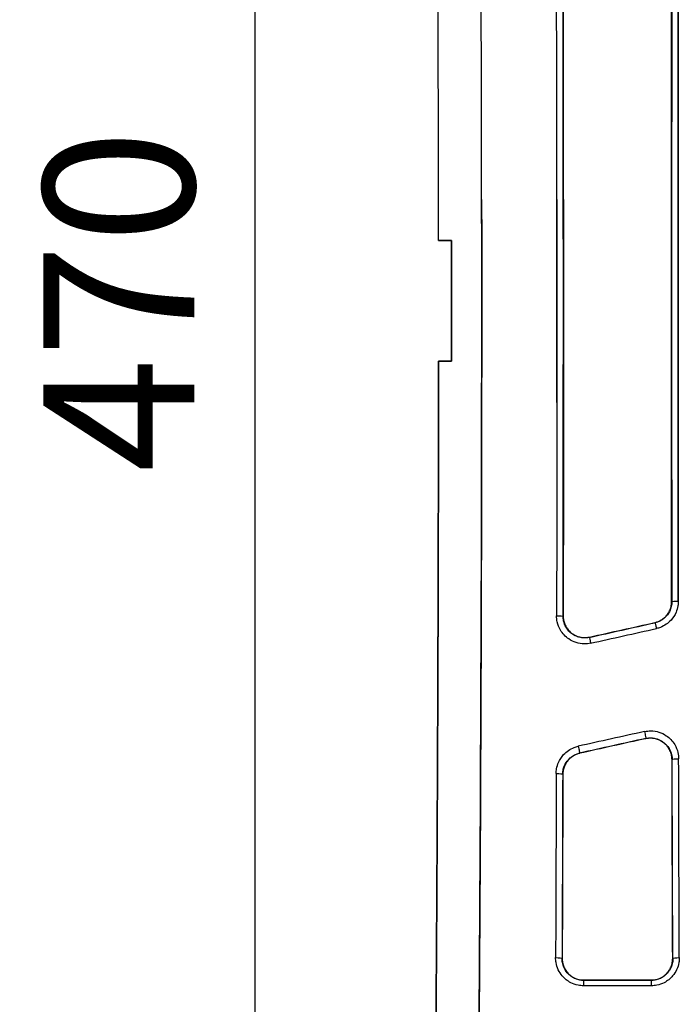
# Model space of a CAD drawing. Extents: x -46 to 2907, y 712 to 2800.
# Drawn here: x 1200 to 1353, y 1306 to 1534 of the extents above; entities that cross this region are included whole.
import ezdxf

# ---------------------------------------------------------------- set-up
doc = ezdxf.new("R2010")
doc.units = 0
doc.header["$LTSCALE"] = 7
doc.layers.get('Defpoints').update_dxf_attribs({"linetype": 'CONTINUOUS'})
doc.layers.add('AM_VIS', color=7, linetype='CONTINUOUS', lineweight=30)
doc.layers.add('BEMASS', color=3, linetype='CONTINUOUS')
doc.styles.add('BEMSTIL', font='simplex.shx', dxfattribs={"width": 0.8})
doc.dimstyles.new('BEMASS', dxfattribs={"dimscale": 10, "dimtxt": 3.5, "dimasz": 3.5, "dimexe": 2, "dimexo": 0, "dimgap": 1.4, "dimtad": 1, "dimtxsty": 'BEMSTIL', "dimcen": 3, "dimclrd": 3, "dimclre": 3, "dimclrt": 3, "dimadec": 0, "dimazin": 0, "dimtfac": 0.875, "dimtmove": 0, "dimatfit": 3, "dimfxl": 1, "dimtolj": 1, "dimlwd": -1, "dimlwe": -1, "dimarcsym": 0})

# ---------------------------------------------------------------- blocks, each defined once
blk = doc.blocks.new('*D10')
at = {"layer": 'BEMASS', "color": 3, "transparency": 16777216}
for p, q in [((1296.3, 1703.79), (1234.79, 1703.79)), ((1254.79, 1668.79), (1254.79, 1268.79)), ((1296.3, 1233.79), (1234.79, 1233.79))]:
    blk.add_line(p, q, dxfattribs=at)
for points in [[(1248.95, 1668.79), (1260.62, 1668.79), (1254.79, 1703.79)], [(1248.95, 1268.79), (1260.62, 1268.79), (1254.79, 1233.79)]]:
    blk.add_solid(points, dxfattribs=at)
at = {"layer": 'Defpoints', "color": 0, "transparency": 16777216}
for p in [(1296.3, 1703.79), (1254.79, 1233.79), (1296.3, 1233.79)]:
    blk.add_point(p, dxfattribs=at)
at = {"layer": 'BEMASS', "color": 3, "transparency": 16777216, "insert": (1223.29, 1468.79), "char_height": 35, "attachment_point": 5, "rotation": 90, "style": 'BEMSTIL'}
blk.add_mtext('\\A1;470', dxfattribs=at)

msp = doc.modelspace()

# ---------------------------------------------------------------- linework, layer by layer
at = {"layer": 'AM_VIS'}
for p, q in [((1351.422, 1399.165), (1351.461, 1399.134)), ((1326.251, 1395.755), (1326.289, 1395.803)), ((1347.556, 1394.245), (1347.515, 1394.278)), ((1332.36, 1390.912), (1332.318, 1390.86)), ((1345.411, 1367.391), (1345.446, 1367.434)), ((1330.099, 1364.04), (1330.134, 1364.013)), ((1351.543, 1362.575), (1351.504, 1362.527)), ((1326.204, 1359.144), (1326.165, 1359.174)), ((1326.022, 1316.453), (1326.061, 1316.492)), ((1351.657, 1316.492), (1351.695, 1316.453)), ((1331.039, 1311.474), (1330.994, 1311.429)), ((1330.994, 1311.429), (1346.723, 1311.429)), ((1330.994, 1311.429), (1330.994, 1310.161)), ((1346.678, 1311.474), (1331.039, 1311.474)), ((1346.723, 1311.429), (1346.678, 1311.474)), ((1346.723, 1310.161), (1346.723, 1311.429)), ((1346.723, 1310.161), (1330.994, 1310.161))]:
    msp.add_line(p, q, dxfattribs=at)
for centre, major_axis, ratio, start_param, end_param in [((1262.011, 1468.792), (0, 1029.5), 0.044085, 4.7371636, 4.9326807), ((1297.821, 1468.792), (0, -1029.5), 0.0262241, 1.595571, 1.6416963), ((1299.321, 1468.792), (0, 1031), 0.0261859, 4.689582, 4.783289), ((1299.32, 1468.792), (0, -1032.5), 0.0261859, 1.595499, 1.6415465), ((1378.398, 1468.792), (0, 1032.5), 0.0261859, 1.50331, 1.6382826), ((1378.397, 1468.792), (0, -1031), 0.0261859, 4.6447743, 4.7800036), ((1379.896, 1468.792), (0, 1029.5), 0.0262241, 1.5031817, 1.638411), ((1262.011, 1468.792), (0, 1029.5), 0.044085, 4.6895488, 4.7371636), ((1297.821, 1468.792), (0, -1029.5), 0.0262241, 1.5479561, 1.595571), ((1299.321, 1468.792), (0, 1031), 0.0261859, 4.641489, 4.7371276), ((1299.32, 1468.792), (0, -1032.5), 0.0261859, 1.5480225, 1.595499), ((1299.321, 1468.792), (0, 1031), 0.0261859, 4.6948817, 4.7298963), ((1262.011, 1468.792), (0, 1029.5), 0.044085, 4.4920972, 4.6895488)]:
    msp.add_ellipse(centre, major_axis=major_axis, ratio=ratio, start_param=start_param, end_param=end_param, dxfattribs=at)
at = {"layer": 'AM_VIS', "extrusion": (0, 0, -1)}
for centre, major_axis, ratio, start_param, end_param in [((1299.321, 1468.792), (0, -1031), 0.0261859, 4.641489, 4.7371276), ((1378.398, 1468.792), (0, -1032.5), 0.0261859, 1.50331, 1.6382826), ((1378.397, 1468.792), (0, 1031), 0.0261859, 4.6447743, 4.7800036), ((1379.896, 1468.792), (0, -1029.5), 0.0262241, 1.5031817, 1.638411), ((1262.011, 1468.792), (0, -1029.5), 0.044085, 4.6895488, 4.7371636), ((1297.821, 1468.792), (0, 1029.5), 0.0262241, 1.5479561, 1.595571), ((1299.321, 1468.792), (0, -1031), 0.0261859, 4.689582, 4.783289), ((1299.32, 1468.792), (0, 1032.5), 0.0261859, 1.5480225, 1.595499), ((1299.321, 1468.792), (0, -1031), 0.0261859, 4.6948817, 4.7298963), ((1262.011, 1468.792), (0, -1029.5), 0.044085, 4.7371636, 4.9326807), ((1297.821, 1468.792), (0, 1029.5), 0.0262241, 1.595571, 1.6416963), ((1299.32, 1468.792), (0, 1032.5), 0.0261859, 1.595499, 1.6415465), ((1352.96, 1399.134), (-1.5, -0.003), 0.067563, 0.0262399, 1.5709161), ((1324.751, 1395.755), (-1.5, 0.003), 0.0708405, 1.5706646, 3.1153468), ((1814.815, 1470.256), (-4652.209, -1030.663), 0.005664, 1.468151, 1.4714436), ((1808.216, 1468.792), (-4658.978, -1032.163), 0.005664, 1.4697354, 1.4730048), ((1347.881, 1392.781), (-0.325, 1.464), 0.0160289, 0.0261833, 1.498763), ((1815.139, 1468.792), (-4652.209, -1029.164), 0.0056565, 1.4681475, 1.4714401), ((1332.643, 1389.396), (0.325, -1.464), 0.0167481, 3.1677763, 4.6371422), ((1671.566, 1468.792), (-4652.209, -1029.164), 0.0056565, 4.7838677, 4.7871751), ((1345.121, 1368.898), (-0.324, 1.465), 0.0210131, 1.4760493, 3.1154069), ((1671.89, 1467.328), (-4652.209, -1030.663), 0.005664, 4.7838712, 4.7871786), ((1678.49, 1468.792), (-4658.978, -1032.163), 0.005664, 4.7851965, 4.7884844), ((1329.775, 1365.504), (0.324, -1.465), 0.0217318, 4.6144129, 6.2569992), ((1378.398, 1468.792), (0, -1032.5), 0.0261859, 1.4227506, 1.4676937), ((1353.042, 1362.575), (1.5, 0.004), 0.103023, 3.1679127, 4.7126684), ((1378.397, 1468.792), (0, 1031), 0.0261859, 4.5640881, 4.6091825), ((1379.896, 1468.792), (0, -1029.5), 0.0262241, 1.4224955, 1.4675898), ((1297.821, 1468.792), (0, 1029.5), 0.0262241, 1.677319, 1.7190972), ((1324.666, 1359.174), (1.5, -0.004), 0.1063209, 4.7120913, 6.2568561), ((1299.321, 1468.792), (0, -1031), 0.0261859, 4.8189117, 4.8606898), ((1299.32, 1468.792), (0, 1032.5), 0.0261859, 1.6771938, 1.718842), ((1324.523, 1316.453), (1.5, -0.006), 0.1477568, 4.7118109, 6.2567148), ((1353.195, 1316.453), (1.5, 0.006), 0.1477568, 3.1680632, 4.712967)]:
    msp.add_ellipse(centre, major_axis=major_axis, ratio=ratio, start_param=start_param, end_param=end_param, dxfattribs=at)
at = {"layer": 'AM_VIS'}
for points, degree, knots in [([(1297.392, 1482.792), (1297.391, 1484.792), (1297.39, 1486.791), (1297.388, 1488.791), (1297.386, 1490.791), (1297.384, 1492.79), (1297.382, 1494.933), (1297.38, 1497.075), (1297.377, 1499.217), (1297.374, 1501.36), (1297.371, 1503.502), (1297.368, 1505.644), (1297.365, 1507.785), (1297.361, 1509.927), (1297.357, 1512.068), (1297.353, 1514.21), (1297.349, 1516.351), (1297.345, 1518.491), (1297.34, 1520.632), (1297.335, 1522.772), (1297.325, 1527.27), (1297.313, 1531.767), (1297.301, 1536.263), (1297.288, 1540.759), (1297.273, 1545.253), (1297.259, 1549.746), (1297.243, 1554.237), (1297.226, 1558.727), (1297.209, 1563.216), (1297.19, 1567.703), (1297.171, 1572.188), (1297.151, 1576.671), (1297.13, 1581.151), (1297.109, 1585.63), (1297.086, 1590.106), (1297.063, 1594.58), (1297.039, 1599.051), (1297.014, 1603.519), (1296.988, 1607.984), (1296.961, 1612.447), (1296.935, 1616.617), (1296.908, 1620.785), (1296.881, 1624.95), (1296.853, 1629.113), (1296.824, 1633.274), (1296.795, 1637.432), (1296.765, 1641.588), (1296.734, 1645.741), (1296.702, 1649.891), (1296.67, 1654.038), (1296.637, 1658.182), (1296.603, 1662.323), (1296.568, 1666.46), (1296.533, 1670.595), (1296.497, 1674.725), (1296.46, 1678.853), (1296.422, 1682.976), (1296.384, 1687.096), (1296.345, 1691.212), (1296.305, 1695.324)], 1, [0, 0, 2.0000232, 4.0000464, 6.0000697, 8.0000929, 10.0001161, 12.1431972, 14.2862783, 16.4293595, 18.5724406, 20.7155217, 22.8586028, 25.001684, 27.1447651, 29.2878462, 31.4309273, 33.5740085, 35.7170896, 37.8601707, 40.0032518, 44.5074974, 49.011743, 53.5159886, 58.0202342, 62.5244798, 67.0287254, 71.532971, 76.0372166, 80.5414622, 85.0457078, 89.5499534, 94.054199, 98.5584446, 103.0626902, 107.5669357, 112.0711813, 116.5754269, 121.0796725, 125.5839181, 130.0881637, 134.2996613, 138.5111588, 142.7226563, 146.9341539, 151.1456514, 155.3571489, 159.5686464, 163.780144, 167.9916415, 172.203139, 176.4146366, 180.6261341, 184.8376316, 189.0491292, 193.2606267, 197.4721242, 201.6836218, 205.8951193, 210.1066168, 214.3181144, 214.3181144]), ([(1297.433, 1482.792), (1297.541, 1482.792), (1297.86, 1482.792), (1298.874, 1482.792), (1299.549, 1482.792), (1300.371, 1482.792)], 3, [-11.3843582, -11.3843582, -11.3843582, -11.3843582, -7.8128178, -7.8128178, -4.3456372, -4.3456372, -4.3456372, -4.3456372]), ([(1300.371, 1482.792), (1299.617, 1482.792), (1298.985, 1482.792), (1297.912, 1482.792), (1297.55, 1482.792), (1297.433, 1482.792)], 3, [-7.0907471, -7.0907471, -7.0907471, -7.0907471, -3.9071042, -3.9071042, -0.0502011, -0.0502011, -0.0502011, -0.0502011]), ([(1296.305, 1242.26), (1296.324, 1244.212), (1296.343, 1246.165), (1296.362, 1248.119), (1296.38, 1250.074), (1296.398, 1252.029), (1296.418, 1254.125), (1296.437, 1256.223), (1296.456, 1258.321), (1296.475, 1260.42), (1296.494, 1262.52), (1296.512, 1264.621), (1296.53, 1266.722), (1296.548, 1268.825), (1296.566, 1270.928), (1296.584, 1273.033), (1296.602, 1275.138), (1296.619, 1277.244), (1296.636, 1279.35), (1296.653, 1281.458), (1296.688, 1285.89), (1296.722, 1290.326), (1296.756, 1294.766), (1296.788, 1299.209), (1296.82, 1303.656), (1296.851, 1308.106), (1296.881, 1312.559), (1296.91, 1317.016), (1296.938, 1321.475), (1296.966, 1325.937), (1296.992, 1330.402), (1297.018, 1334.869), (1297.043, 1339.339), (1297.067, 1343.811), (1297.09, 1348.285), (1297.113, 1352.762), (1297.134, 1357.24), (1297.155, 1361.72), (1297.175, 1366.202), (1297.194, 1370.685), (1297.211, 1374.879), (1297.227, 1379.074), (1297.243, 1383.271), (1297.257, 1387.47), (1297.271, 1391.671), (1297.285, 1395.872), (1297.297, 1400.076), (1297.309, 1404.28), (1297.32, 1408.486), (1297.33, 1412.692), (1297.34, 1416.9), (1297.349, 1421.108), (1297.357, 1425.317), (1297.364, 1429.527), (1297.371, 1433.737), (1297.376, 1437.948), (1297.382, 1442.158), (1297.386, 1446.369), (1297.39, 1450.581), (1297.392, 1454.792)], 1, [0, 0, 2.0000232, 4.0000464, 6.0000697, 8.0000929, 10.0001161, 12.1431972, 14.2862783, 16.4293594, 18.5724405, 20.7155216, 22.8586027, 25.0016838, 27.1447649, 29.287846, 31.4309271, 33.5740081, 35.7170892, 37.8601703, 40.0032514, 44.5074968, 49.0117422, 53.5159876, 58.0202329, 62.5244783, 67.0287237, 71.5329691, 76.0372144, 80.5414598, 85.0457052, 89.5499506, 94.054196, 98.5584413, 103.0626867, 107.5669321, 112.0711775, 116.5754228, 121.0796682, 125.5839136, 130.088159, 134.2996567, 138.5111544, 142.7226521, 146.9341498, 151.1456475, 155.3571453, 159.568643, 163.7801407, 167.9916384, 172.2031361, 176.4146338, 180.6261316, 184.8376293, 189.049127, 193.2606247, 197.4721224, 201.6836201, 205.8951179, 210.1066156, 214.3181133, 214.3181133]), ([(1297.392, 1454.792), (1297.391, 1452.792), (1297.39, 1450.792), (1297.388, 1448.793), (1297.386, 1446.793), (1297.384, 1444.793), (1297.382, 1442.651), (1297.38, 1440.509), (1297.377, 1438.366), (1297.374, 1436.224), (1297.371, 1434.082), (1297.368, 1431.94), (1297.365, 1429.798), (1297.361, 1427.657), (1297.357, 1425.515), (1297.353, 1423.374), (1297.349, 1421.233), (1297.345, 1419.092), (1297.34, 1416.952), (1297.335, 1414.811), (1297.325, 1410.314), (1297.313, 1405.816), (1297.301, 1401.32), (1297.288, 1396.825), (1297.273, 1392.331), (1297.259, 1387.838), (1297.243, 1383.346), (1297.226, 1378.856), (1297.209, 1374.368), (1297.19, 1369.881), (1297.171, 1365.396), (1297.151, 1360.913), (1297.13, 1356.432), (1297.109, 1351.954), (1297.086, 1347.478), (1297.063, 1343.004), (1297.039, 1338.533), (1297.014, 1334.065), (1296.988, 1329.599), (1296.961, 1325.137), (1296.935, 1320.967), (1296.908, 1316.799), (1296.881, 1312.633), (1296.853, 1308.47), (1296.824, 1304.309), (1296.795, 1300.151), (1296.765, 1295.996), (1296.734, 1291.843), (1296.702, 1287.693), (1296.67, 1283.546), (1296.637, 1279.402), (1296.603, 1275.261), (1296.568, 1271.123), (1296.533, 1266.989), (1296.497, 1262.858), (1296.46, 1258.731), (1296.422, 1254.607), (1296.384, 1250.488), (1296.345, 1246.372), (1296.305, 1242.26)], 1, [0, 0, 2.0000232, 4.0000464, 6.0000697, 8.0000929, 10.0001161, 12.1431972, 14.2862783, 16.4293595, 18.5724406, 20.7155217, 22.8586028, 25.001684, 27.1447651, 29.2878462, 31.4309273, 33.5740085, 35.7170896, 37.8601707, 40.0032518, 44.5074974, 49.011743, 53.5159886, 58.0202342, 62.5244798, 67.0287254, 71.532971, 76.0372166, 80.5414622, 85.0457078, 89.5499534, 94.054199, 98.5584446, 103.0626902, 107.5669357, 112.0711813, 116.5754269, 121.0796725, 125.5839181, 130.0881637, 134.2996613, 138.5111588, 142.7226563, 146.9341539, 151.1456514, 155.3571489, 159.5686464, 163.780144, 167.9916415, 172.203139, 176.4146366, 180.6261341, 184.8376316, 189.0491292, 193.2606267, 197.4721242, 201.6836218, 205.8951193, 210.1066168, 214.3181144, 214.3181144]), ([(1300.371, 1454.792), (1299.617, 1454.792), (1298.985, 1454.792), (1297.912, 1454.792), (1297.55, 1454.792), (1297.433, 1454.792)], 3, [-7.0907471, -7.0907471, -7.0907471, -7.0907471, -3.9071042, -3.9071042, -0.0502011, -0.0502011, -0.0502011, -0.0502011]), ([(1297.433, 1454.792), (1297.541, 1454.792), (1297.86, 1454.792), (1298.874, 1454.792), (1299.549, 1454.792), (1300.371, 1454.792)], 3, [-11.3843582, -11.3843582, -11.3843582, -11.3843582, -7.8128178, -7.8128178, -4.3456372, -4.3456372, -4.3456372, -4.3456372]), ([(1347.515, 1394.278), (1347.796, 1394.341), (1348.075, 1394.429), (1348.652, 1394.668), (1348.947, 1394.827), (1349.492, 1395.194), (1349.742, 1395.402), (1350.185, 1395.846), (1350.394, 1396.098), (1350.76, 1396.646), (1350.919, 1396.942), (1351.173, 1397.559), (1351.269, 1397.881), (1351.394, 1398.527), (1351.423, 1398.852), (1351.422, 1399.165)], 3, [1.0594824, 1.0594824, 1.0594824, 1.0594824, 1.8823977, 1.8823977, 2.8235965, 2.8235965, 3.7647954, 3.7647954, 4.7099124, 4.7099124, 5.6550294, 5.6550294, 6.6001465, 6.6001465, 7.5425028, 7.5425028, 7.5425028, 7.5425028]), ([(1351.461, 1399.134), (1351.462, 1398.854), (1351.439, 1398.571), (1351.392, 1398.292), (1351.326, 1397.902), (1351.214, 1397.52), (1351.06, 1397.158), (1350.845, 1396.652), (1350.54, 1396.175), (1350.17, 1395.766), (1349.652, 1395.194), (1349.001, 1394.745), (1348.28, 1394.464), (1348.044, 1394.373), (1347.802, 1394.299), (1347.556, 1394.245)], 3, [0, 0, 0, 0, 1.0948123, 1.0948123, 1.0948123, 2.6275496, 2.6275496, 2.6275496, 4.7733818, 4.7733818, 4.7733818, 7.7775468, 7.7775468, 7.7775468, 8.7584987, 8.7584987, 8.7584987, 8.7584987]), ([(1352.96, 1399.236), (1352.961, 1398.872), (1352.931, 1398.505), (1352.87, 1398.143), (1352.784, 1397.637), (1352.638, 1397.141), (1352.438, 1396.672), (1352.157, 1396.016), (1351.761, 1395.397), (1351.28, 1394.866), (1350.606, 1394.123), (1349.76, 1393.54), (1348.822, 1393.177), (1348.515, 1393.058), (1348.2, 1392.962), (1347.881, 1392.892)], 3, [0, 0, 0, 0, 1.0948123, 1.0948123, 1.0948123, 2.6275496, 2.6275496, 2.6275496, 4.7733818, 4.7733818, 4.7733818, 7.7775468, 7.7775468, 7.7775468, 8.7584987, 8.7584987, 8.7584987, 8.7584987]), ([(1332.643, 1389.512), (1332.148, 1389.402), (1331.635, 1389.35), (1331.125, 1389.358), (1329.871, 1389.379), (1328.63, 1389.771), (1327.589, 1390.479), (1326.8, 1391.016), (1326.139, 1391.722), (1325.655, 1392.541), (1325.309, 1393.126), (1325.059, 1393.759), (1324.91, 1394.421), (1324.803, 1394.895), (1324.75, 1395.381), (1324.751, 1395.861)], 3, [0, 0, 0, 0, 1.5221418, 1.5221418, 1.5221418, 5.2691868, 5.2691868, 5.2691868, 8.1064412, 8.1064412, 8.1064412, 10.1330515, 10.1330515, 10.1330515, 11.5806302, 11.5806302, 11.5806302, 11.5806302]), ([(1332.318, 1390.86), (1331.937, 1390.775), (1331.543, 1390.735), (1331.151, 1390.741), (1330.186, 1390.757), (1329.231, 1391.059), (1328.431, 1391.605), (1327.824, 1392.019), (1327.316, 1392.563), (1326.944, 1393.195), (1326.678, 1393.646), (1326.486, 1394.134), (1326.372, 1394.645), (1326.29, 1395.01), (1326.25, 1395.385), (1326.251, 1395.755)], 3, [0, 0, 0, 0, 1.5221418, 1.5221418, 1.5221418, 5.2691868, 5.2691868, 5.2691868, 8.1064412, 8.1064412, 8.1064412, 10.1330515, 10.1330515, 10.1330515, 11.5806302, 11.5806302, 11.5806302, 11.5806302]), ([(1326.289, 1395.803), (1326.289, 1395.49), (1326.318, 1395.166), (1326.442, 1394.519), (1326.538, 1394.197), (1326.792, 1393.578), (1326.95, 1393.282), (1327.317, 1392.733), (1327.526, 1392.481), (1327.969, 1392.036), (1328.219, 1391.828), (1328.764, 1391.46), (1329.059, 1391.301), (1329.673, 1391.046), (1329.994, 1390.95), (1330.639, 1390.823), (1330.963, 1390.793), (1331.277, 1390.793), (1331.592, 1390.793), (1331.917, 1390.823), (1332.28, 1390.894), (1332.32, 1390.903), (1332.36, 1390.912)], 3, [22.6754293, 22.6754293, 22.6754293, 22.6754293, 23.6176025, 23.6176025, 24.564066, 24.564066, 25.5105296, 25.5105296, 26.4569931, 26.4569931, 27.3980177, 27.3980177, 28.3390422, 28.3390422, 29.2800668, 29.2800668, 30.2210914, 30.2210914, 30.2210914, 31.164979, 31.164979, 31.2813249, 31.2813249, 31.2813249, 31.2813249]), ([(1345.121, 1369.043), (1345.611, 1369.151), (1346.119, 1369.203), (1346.623, 1369.196), (1347.882, 1369.178), (1349.129, 1368.789), (1350.177, 1368.083), (1350.967, 1367.55), (1351.632, 1366.849), (1352.121, 1366.035), (1352.47, 1365.453), (1352.724, 1364.824), (1352.877, 1364.164), (1352.986, 1363.693), (1353.041, 1363.208), (1353.042, 1362.729)], 3, [0, 0, 0, 0, 1.5056889, 1.5056889, 1.5056889, 5.2680083, 5.2680083, 5.2680083, 8.1046281, 8.1046281, 8.1046281, 10.1307852, 10.1307852, 10.1307852, 11.5780402, 11.5780402, 11.5780402, 11.5780402]), ([(1351.504, 1362.527), (1351.503, 1362.839), (1351.473, 1363.161), (1351.345, 1363.804), (1351.248, 1364.124), (1350.992, 1364.739), (1350.832, 1365.033), (1350.463, 1365.578), (1350.254, 1365.828), (1349.809, 1366.271), (1349.558, 1366.478), (1349.012, 1366.844), (1348.716, 1367.002), (1348.1, 1367.256), (1347.779, 1367.353), (1347.133, 1367.479), (1346.808, 1367.509), (1346.18, 1367.509), (1345.855, 1367.479), (1345.492, 1367.408), (1345.452, 1367.399), (1345.411, 1367.391)], 3, [7.545005, 7.545005, 7.545005, 7.545005, 8.4852729, 8.4852729, 9.4298189, 9.4298189, 10.3743649, 10.3743649, 11.3189108, 11.3189108, 12.2612919, 12.2612919, 13.203673, 13.203673, 14.1460542, 14.1460542, 15.0884353, 15.0884353, 16.0303699, 16.0303699, 16.1479363, 16.1479363, 16.1479363, 16.1479363]), ([(1345.446, 1367.434), (1345.823, 1367.517), (1346.213, 1367.557), (1346.601, 1367.552), (1347.57, 1367.538), (1348.529, 1367.239), (1349.336, 1366.695), (1349.944, 1366.286), (1350.456, 1365.746), (1350.833, 1365.119), (1351.101, 1364.672), (1351.297, 1364.187), (1351.415, 1363.679), (1351.499, 1363.316), (1351.542, 1362.944), (1351.543, 1362.575)], 3, [0, 0, 0, 0, 1.5056889, 1.5056889, 1.5056889, 5.2680083, 5.2680083, 5.2680083, 8.1046281, 8.1046281, 8.1046281, 10.1307852, 10.1307852, 10.1307852, 11.5780402, 11.5780402, 11.5780402, 11.5780402]), ([(1324.666, 1359.334), (1324.667, 1359.697), (1324.699, 1360.062), (1324.762, 1360.423), (1324.85, 1360.929), (1324.998, 1361.423), (1325.201, 1361.89), (1325.485, 1362.544), (1325.884, 1363.16), (1326.367, 1363.689), (1327.044, 1364.428), (1327.893, 1365.008), (1328.832, 1365.371), (1329.139, 1365.489), (1329.455, 1365.584), (1329.775, 1365.655)], 3, [0, 0, 0, 0, 1.0961415, 1.0961415, 1.0961415, 2.6307396, 2.6307396, 2.6307396, 4.779177, 4.779177, 4.779177, 7.7869893, 7.7869893, 7.7869893, 8.7691321, 8.7691321, 8.7691321, 8.7691321]), ([(1326.165, 1359.174), (1326.166, 1359.454), (1326.191, 1359.735), (1326.24, 1360.013), (1326.308, 1360.402), (1326.422, 1360.783), (1326.578, 1361.142), (1326.797, 1361.646), (1327.104, 1362.12), (1327.477, 1362.527), (1327.998, 1363.097), (1328.651, 1363.543), (1329.374, 1363.822), (1329.61, 1363.913), (1329.853, 1363.986), (1330.099, 1364.04)], 3, [0, 0, 0, 0, 1.0961415, 1.0961415, 1.0961415, 2.6307396, 2.6307396, 2.6307396, 4.779177, 4.779177, 4.779177, 7.7869893, 7.7869893, 7.7869893, 8.7691321, 8.7691321, 8.7691321, 8.7691321]), ([(1330.134, 1364.013), (1329.852, 1363.95), (1329.572, 1363.863), (1328.994, 1363.624), (1328.698, 1363.466), (1328.152, 1363.1), (1327.901, 1362.892), (1327.456, 1362.45), (1327.247, 1362.199), (1326.878, 1361.654), (1326.718, 1361.359), (1326.461, 1360.744), (1326.364, 1360.423), (1326.236, 1359.779), (1326.205, 1359.456), (1326.204, 1359.144)], 3, [16.1580229, 16.1580229, 16.1580229, 16.1580229, 16.9829164, 16.9829164, 17.9253446, 17.9253446, 18.8677727, 18.8677727, 19.8135565, 19.8135565, 20.7593402, 20.7593402, 21.7051239, 21.7051239, 22.6481477, 22.6481477, 22.6481477, 22.6481477]), ([(1330.994, 1310.161), (1330.568, 1310.161), (1330.138, 1310.203), (1329.717, 1310.288), (1329.127, 1310.407), (1328.56, 1310.606), (1328.028, 1310.88), (1327.283, 1311.265), (1326.617, 1311.794), (1326.076, 1312.428), (1325.322, 1313.312), (1324.817, 1314.397), (1324.619, 1315.53), (1324.554, 1315.908), (1324.521, 1316.292), (1324.523, 1316.675)], 3, [0, 0, 0, 0, 1.2777702, 1.2777702, 1.2777702, 3.0666484, 3.0666484, 3.0666484, 5.5710779, 5.5710779, 5.5710779, 9.0591409, 9.0591409, 9.0591409, 10.2221612, 10.2221612, 10.2221612, 10.2221612]), ([(1330.994, 1311.429), (1330.667, 1311.429), (1330.336, 1311.462), (1330.012, 1311.527), (1329.558, 1311.618), (1329.122, 1311.772), (1328.713, 1311.984), (1328.14, 1312.28), (1327.629, 1312.688), (1327.213, 1313.178), (1326.633, 1313.859), (1326.246, 1314.696), (1326.095, 1315.57), (1326.045, 1315.861), (1326.021, 1316.158), (1326.022, 1316.453)], 3, [0, 0, 0, 0, 1.2777702, 1.2777702, 1.2777702, 3.0666484, 3.0666484, 3.0666484, 5.5710779, 5.5710779, 5.5710779, 9.0591409, 9.0591409, 9.0591409, 10.2221612, 10.2221612, 10.2221612, 10.2221612]), ([(1326.061, 1316.492), (1326.06, 1316.178), (1326.088, 1315.853), (1326.212, 1315.205), (1326.307, 1314.882), (1326.561, 1314.261), (1326.72, 1313.963), (1327.087, 1313.412), (1327.297, 1313.159), (1327.74, 1312.714), (1327.989, 1312.506), (1328.532, 1312.14), (1328.825, 1311.982), (1329.438, 1311.727), (1329.758, 1311.631), (1330.402, 1311.504), (1330.726, 1311.474), (1331.039, 1311.474)], 3, [22.7915494, 22.7915494, 22.7915494, 22.7915494, 23.7440937, 23.7440937, 24.7001163, 24.7001163, 25.6561389, 25.6561389, 26.6121616, 26.6121616, 27.5522081, 27.5522081, 28.4922547, 28.4922547, 29.4323013, 29.4323013, 30.3723478, 30.3723478, 30.3723478, 30.3723478]), ([(1346.678, 1311.474), (1346.992, 1311.474), (1347.315, 1311.504), (1347.959, 1311.631), (1348.279, 1311.727), (1348.892, 1311.982), (1349.186, 1312.14), (1349.728, 1312.506), (1349.977, 1312.714), (1350.421, 1313.159), (1350.63, 1313.412), (1350.998, 1313.963), (1351.157, 1314.261), (1351.41, 1314.882), (1351.506, 1315.205), (1351.629, 1315.853), (1351.658, 1316.178), (1351.657, 1316.492)], 3, [0, 0, 0, 0, 0.9400466, 0.9400466, 1.8800931, 1.8800931, 2.8201397, 2.8201397, 3.7601863, 3.7601863, 4.7162089, 4.7162089, 5.6722315, 5.6722315, 6.6282542, 6.6282542, 7.5807984, 7.5807984, 7.5807984, 7.5807984]), ([(1353.195, 1316.675), (1353.196, 1316.292), (1353.164, 1315.908), (1353.098, 1315.53), (1352.901, 1314.397), (1352.396, 1313.312), (1351.642, 1312.428), (1351.1, 1311.794), (1350.434, 1311.265), (1349.69, 1310.88), (1349.158, 1310.606), (1348.591, 1310.407), (1348.001, 1310.288), (1347.579, 1310.203), (1347.149, 1310.161), (1346.723, 1310.161)], 3, [0, 0, 0, 0, 1.1630203, 1.1630203, 1.1630203, 4.6510834, 4.6510834, 4.6510834, 7.1555129, 7.1555129, 7.1555129, 8.9443911, 8.9443911, 8.9443911, 10.2221612, 10.2221612, 10.2221612, 10.2221612]), ([(1351.695, 1316.453), (1351.697, 1316.158), (1351.673, 1315.861), (1351.622, 1315.57), (1351.472, 1314.696), (1351.084, 1313.859), (1350.505, 1313.178), (1350.089, 1312.688), (1349.577, 1312.28), (1349.005, 1311.984), (1348.596, 1311.772), (1348.16, 1311.618), (1347.706, 1311.527), (1347.382, 1311.462), (1347.051, 1311.429), (1346.723, 1311.429)], 3, [0, 0, 0, 0, 1.1630203, 1.1630203, 1.1630203, 4.6510834, 4.6510834, 4.6510834, 7.1555129, 7.1555129, 7.1555129, 8.9443911, 8.9443911, 8.9443911, 10.2221612, 10.2221612, 10.2221612, 10.2221612])]:
    msp.add_open_spline(points, degree=degree, knots=knots, dxfattribs=at)
for points in [[(1297.392, 1482.792), (1297.392, 1482.792), (1297.406, 1482.792), (1297.433, 1482.792)], [(1297.433, 1482.792), (1297.406, 1482.792), (1297.392, 1482.792), (1297.392, 1482.792)], [(1300.371, 1482.792), (1300.419, 1473.445), (1300.419, 1464.139), (1300.371, 1454.792)], [(1300.371, 1454.792), (1300.419, 1464.139), (1300.419, 1473.445), (1300.371, 1482.792)], [(1297.433, 1454.792), (1297.406, 1454.792), (1297.392, 1454.792), (1297.392, 1454.792)], [(1297.392, 1454.792), (1297.392, 1454.792), (1297.406, 1454.792), (1297.433, 1454.792)]]:
    msp.add_open_spline(points, degree=3, dxfattribs=at)

# ---------------------------------------------------------------- dimensions: what is measured, and where the dimension line sits
at = {"layer": 'BEMASS'}
dim = msp.add_linear_dim(base=(1254.788, 1233.792), p1=(1296.305, 1703.792), p2=(1296.305, 1233.792), angle=90, dimstyle='BEMASS', dxfattribs=at)
dim.commit()
dim.dimension.update_dxf_attribs({"geometry": '*D10', "text_midpoint": (1223.288, 1468.792)})

doc.saveas('drawing.dxf')
